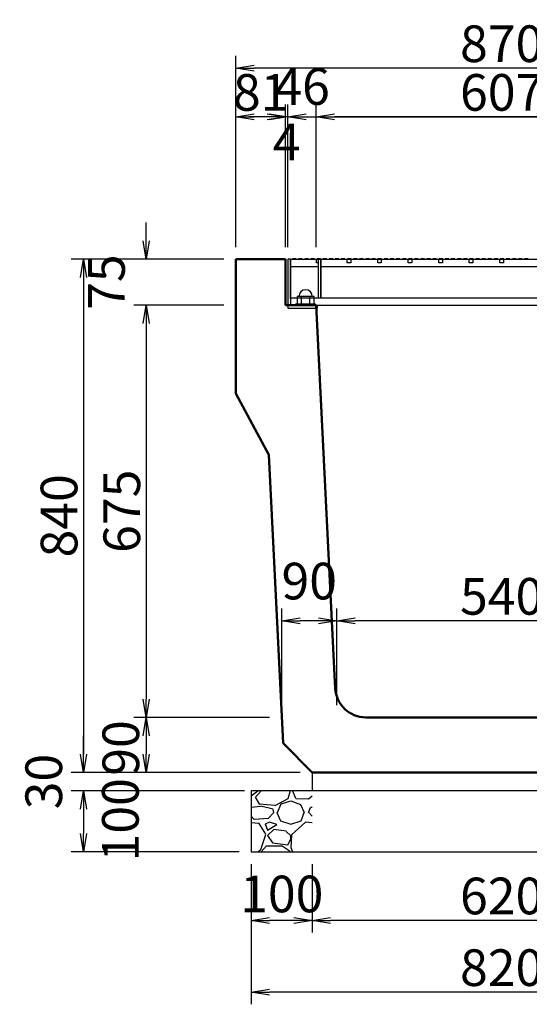
# Model space of a CAD drawing. Extents: x 43069 to 127169, y 14376 to 73776.
# Drawn here: x 77497 to 81668, y 24273 to 32332 of the extents above; entities that cross this region are included whole.
import ezdxf

# ---------------------------------------------------------------- set-up
doc = ezdxf.new("R2010")
doc.units = 0
doc.header["$LTSCALE"] = 100
doc.header["$MEASUREMENT"] = 0
doc.header["$PDMODE"] = 34
doc.header["$PDSIZE"] = 250
doc.layers.get('0').update_dxf_attribs({"linetype": 'CONTINUOUS'})
doc.layers.get('DEFPOINTS').update_dxf_attribs({"color": 8, "linetype": 'CONTINUOUS'})
for name, color, linetype, lineweight in [('D-STR-DIM（寸法）', 7, 'CONTINUOUS', 25), ('D-STR-STR2（構造物）', 3, 'CONTINUOUS', 25), ('D-STR-STRn（構造物）', 7, 'CONTINUOUS', 25), ('D-STR（構造物外形線）', 1, 'CONTINUOUS', 50)]:
    doc.layers.add(name, color=color, linetype=linetype, lineweight=lineweight)
doc.styles.add('ＭＳゴシック', font='MS Gothic.ttf')
doc.dimstyles.new('1-20', dxfattribs={"dimscale": 100, "dimtxt": 3, "dimasz": 1.5, "dimexe": 1, "dimexo": 1, "dimgap": 0.5, "dimtad": 1, "dimdec": 0, "dimlfac": 0.2, "dimdsep": 46, "dimtxsty": 'ＭＳゴシック', "dimblk": 'OPEN', "dimcen": 0, "dimclrd": 256, "dimclre": 256, "dimclrt": 256, "dimadec": 0, "dimazin": 0, "dimtfac": 1, "dimtdec": 0, "dimtofl": 0, "dimtmove": 2, "dimatfit": 3, "dimldrblk": 'OPEN', "dimfxl": 0, "dimtolj": 1, "dimtzin": 0, "dimarcsym": 0})

# ---------------------------------------------------------------- blocks, each defined once
blk = doc.blocks.new('YG_BOLA1')
for p, q in [((-1.5, 16.5), (-1.5, -16.5)), ((0, 16.5), (-1.5, 16.5)), ((0, 0), (0, 16.5)), ((-14, 13.8564), (-14, -13.8564)), ((-1.5, 13.8564), (-14, 13.8564)), ((-1.5, 6.9282), (-14, 6.9282)), ((-1.5, -13.8564), (-1.5, 13.8564)), ((0, -16.5), (0, 0)), ((-1.5, -6.9282), (-14, -6.9282)), ((-14, -13.8564), (-1.5, -13.8564)), ((-1.5, -16.5), (0, -16.5))]:
    blk.add_line(p, q)
blk.add_arc((-14, 0), 11, 90, 270)
blk = doc.blocks.new('_OPEN')
at = {"color": 0, "linetype": 'ByBlock', "ltscale": 10}
for p, q in [((-1, 0.167), (0, 0)), ((0, 0), (-1, -0.167)), ((0, 0), (-1, 0))]:
    blk.add_line(p, q, dxfattribs=at)
blk = doc.blocks.new('*D296')
at = {"layer": 'D-STR-DIM（寸法）', "linetype": 'Continuous', "lineweight": -2, "ltscale": 100}
for p, q in [((79391.8, 25421.2), (79391.8, 24860)), ((79891.8, 25421.2), (79891.8, 24860)), ((79741.8, 24960), (79541.8, 24960))]:
    blk.add_line(p, q, dxfattribs=at)
at = {"layer": 'DEFPOINTS', "color": 0, "linetype": 'Continuous', "ltscale": 100}
for p in [(79391.8, 25521.2), (79891.8, 25521.2), (79391.8, 24960)]:
    blk.add_point(p, dxfattribs=at)
at = {"layer": 'D-STR-DIM（寸法）', "linetype": 'Continuous', "lineweight": -2, "ltscale": 100, "xscale": 150, "yscale": 150, "zscale": 150, "rotation": 180}
blk.add_blockref('_OPEN', (79391.8, 24960), dxfattribs=at)
at = {"layer": 'D-STR-DIM（寸法）', "linetype": 'Continuous', "lineweight": -2, "ltscale": 100, "xscale": 150, "yscale": 150, "zscale": 150}
blk.add_blockref('_OPEN', (79891.8, 24960), dxfattribs=at)
at = {"layer": 'D-STR-DIM（寸法）', "linetype": 'Continuous', "ltscale": 100, "insert": (79641.8, 25176.4), "char_height": 300, "attachment_point": 5, "style": 'ＭＳゴシック'}
blk.add_mtext('\\A1;100', dxfattribs=at)
blk = doc.blocks.new('*D297')
at = {"layer": 'D-STR-DIM（寸法）', "linetype": 'Continuous', "lineweight": -2, "ltscale": 100}
for p, q in [((79336.8, 26021.2), (77918.5, 26021.2)), ((78018.5, 25871.2), (78018.5, 25671.2)), ((79291.8, 25521.2), (77918.5, 25521.2))]:
    blk.add_line(p, q, dxfattribs=at)
at = {"layer": 'DEFPOINTS', "color": 0, "linetype": 'Continuous', "ltscale": 100}
for p in [(79436.8, 26021.2), (78018.5, 25521.2), (79391.8, 25521.2)]:
    blk.add_point(p, dxfattribs=at)
at = {"layer": 'D-STR-DIM（寸法）', "linetype": 'Continuous', "lineweight": -2, "ltscale": 100, "xscale": 150, "yscale": 150, "zscale": 150}
for p, rotation in [((78018.5, 26021.2), 90), ((78018.5, 25521.2), 270)]:
    blk.add_blockref('_OPEN', p, dxfattribs=dict(at, rotation=rotation))
at = {"layer": 'D-STR-DIM（寸法）', "linetype": 'Continuous', "ltscale": 100, "insert": (78320.9, 25783.4), "char_height": 300, "attachment_point": 5, "rotation": 90, "style": 'ＭＳゴシック'}
blk.add_mtext('\\A1;100', dxfattribs=at)
blk = doc.blocks.new('*D299')
at = {"layer": 'D-STR-DIM（寸法）', "linetype": 'Continuous', "lineweight": -2, "ltscale": 100}
for p, q in [((79391.8, 25421.2), (79391.8, 24273.3)), ((83491.8, 25421.2), (83491.8, 24273.3)), ((83341.8, 24373.3), (79541.8, 24373.3))]:
    blk.add_line(p, q, dxfattribs=at)
at = {"layer": 'DEFPOINTS', "color": 0, "linetype": 'Continuous', "ltscale": 100}
for p in [(79391.8, 25521.2), (83491.8, 25521.2), (79391.8, 24373.3)]:
    blk.add_point(p, dxfattribs=at)
at = {"layer": 'D-STR-DIM（寸法）', "linetype": 'Continuous', "lineweight": -2, "ltscale": 100, "xscale": 150, "yscale": 150, "zscale": 150, "rotation": 180}
blk.add_blockref('_OPEN', (79391.8, 24373.3), dxfattribs=at)
at = {"layer": 'D-STR-DIM（寸法）', "linetype": 'Continuous', "lineweight": -2, "ltscale": 100, "xscale": 150, "yscale": 150, "zscale": 150}
blk.add_blockref('_OPEN', (83491.8, 24373.3), dxfattribs=at)
at = {"layer": 'D-STR-DIM（寸法）', "linetype": 'Continuous', "ltscale": 100, "insert": (81441.8, 24573.3), "char_height": 300, "attachment_point": 5, "style": 'ＭＳゴシック'}
blk.add_mtext('\\A1;820', dxfattribs=at)
blk = doc.blocks.new('*D300')
at = {"layer": 'D-STR-DIM（寸法）', "linetype": 'Continuous', "lineweight": -2, "ltscale": 100}
for p, q in [((79891.8, 25421.2), (79891.8, 24860)), ((82991.8, 25421.2), (82991.8, 24860)), ((82841.8, 24960), (80041.8, 24960))]:
    blk.add_line(p, q, dxfattribs=at)
at = {"layer": 'DEFPOINTS', "color": 0, "linetype": 'Continuous', "ltscale": 100}
for p in [(79891.8, 25521.2), (82991.8, 25521.2), (79891.8, 24960)]:
    blk.add_point(p, dxfattribs=at)
at = {"layer": 'D-STR-DIM（寸法）', "linetype": 'Continuous', "lineweight": -2, "ltscale": 100, "xscale": 150, "yscale": 150, "zscale": 150, "rotation": 180}
blk.add_blockref('_OPEN', (79891.8, 24960), dxfattribs=at)
at = {"layer": 'D-STR-DIM（寸法）', "linetype": 'Continuous', "lineweight": -2, "ltscale": 100, "xscale": 150, "yscale": 150, "zscale": 150}
blk.add_blockref('_OPEN', (82991.8, 24960), dxfattribs=at)
at = {"layer": 'D-STR-DIM（寸法）', "linetype": 'Continuous', "ltscale": 100, "insert": (81441.8, 25160), "char_height": 300, "attachment_point": 5, "style": 'ＭＳゴシック'}
blk.add_mtext('\\A1;620', dxfattribs=at)
blk = doc.blocks.new('*D301')
at = {"layer": 'D-STR-DIM（寸法）', "linetype": 'Continuous', "lineweight": -2, "ltscale": 100}
for p, q in [((78018.5, 26321.2), (78018.5, 26471.2)), ((79791.8, 26171.2), (77918.5, 26171.2)), ((79291.8, 26021.2), (77918.5, 26021.2)), ((78018.5, 25871.2), (78018.5, 25721.2))]:
    blk.add_line(p, q, dxfattribs=at)
at = {"layer": 'DEFPOINTS', "color": 0, "linetype": 'Continuous', "ltscale": 100}
for p in [(79891.8, 26171.2), (78018.5, 26021.2), (79391.8, 26021.2)]:
    blk.add_point(p, dxfattribs=at)
at = {"layer": 'D-STR-DIM（寸法）', "linetype": 'Continuous', "lineweight": -2, "ltscale": 100, "xscale": 150, "yscale": 150, "zscale": 150}
for p, rotation in [((78018.5, 26171.2), 270), ((78018.5, 26021.2), 90)]:
    blk.add_blockref('_OPEN', p, dxfattribs=dict(at, rotation=rotation))
at = {"layer": 'D-STR-DIM（寸法）', "linetype": 'Continuous', "ltscale": 100, "insert": (77693.5, 26096.2), "char_height": 300, "attachment_point": 5, "rotation": 90, "style": 'ＭＳゴシック'}
blk.add_mtext('\\A1;30', dxfattribs=at)
blk = doc.blocks.new('*D306')
at = {"layer": 'D-STR-DIM（寸法）', "lineweight": -2, "ltscale": 100}
for p, q in [((79166.8, 29996.2), (78432, 29996.2)), ((78532, 29846.2), (78532, 26771.2)), ((79541.8, 26621.2), (78432, 26621.2))]:
    blk.add_line(p, q, dxfattribs=at)
at = {"layer": 'DEFPOINTS', "color": 0, "ltscale": 100}
for p in [(79266.8, 29996.2), (78532, 26621.2), (79641.8, 26621.2)]:
    blk.add_point(p, dxfattribs=at)
at = {"layer": 'D-STR-DIM（寸法）', "lineweight": -2, "ltscale": 100, "xscale": 150, "yscale": 150, "zscale": 150}
for p, rotation in [((78532, 29996.2), 90), ((78532, 26621.2), 270)]:
    blk.add_blockref('_OPEN', p, dxfattribs=dict(at, rotation=rotation))
at = {"layer": 'D-STR-DIM（寸法）', "ltscale": 100, "insert": (78332, 28308.7), "char_height": 300, "attachment_point": 5, "rotation": 90, "style": 'ＭＳゴシック'}
blk.add_mtext('\\A1;675', dxfattribs=at)
blk = doc.blocks.new('*D307')
at = {"layer": 'D-STR-DIM（寸法）', "lineweight": -2, "ltscale": 100}
for p, q in [((79541.8, 26621.2), (78432, 26621.2)), ((78532, 26471.2), (78532, 26321.2)), ((79791.8, 26171.2), (78432, 26171.2))]:
    blk.add_line(p, q, dxfattribs=at)
at = {"layer": 'DEFPOINTS', "color": 0, "ltscale": 100}
for p in [(79641.8, 26621.2), (78532, 26171.2), (79891.8, 26171.2)]:
    blk.add_point(p, dxfattribs=at)
at = {"layer": 'D-STR-DIM（寸法）', "lineweight": -2, "ltscale": 100, "xscale": 150, "yscale": 150, "zscale": 150}
for p, rotation in [((78532, 26621.2), 90), ((78532, 26171.2), 270)]:
    blk.add_blockref('_OPEN', p, dxfattribs=dict(at, rotation=rotation))
at = {"layer": 'D-STR-DIM（寸法）', "ltscale": 100, "insert": (78324.3, 26371.2), "char_height": 300, "attachment_point": 5, "rotation": 90, "style": 'ＭＳゴシック'}
blk.add_mtext('\\A1;90', dxfattribs=at)
blk = doc.blocks.new('*D308')
at = {"layer": 'D-STR-DIM（寸法）', "lineweight": -2, "ltscale": 100}
for p, q in [((79166.8, 30371.2), (77918.5, 30371.2)), ((78018.5, 30221.2), (78018.5, 26321.2)), ((79791.8, 26171.2), (77918.5, 26171.2))]:
    blk.add_line(p, q, dxfattribs=at)
at = {"layer": 'DEFPOINTS', "color": 0, "ltscale": 100}
for p in [(79266.8, 30371.2), (78018.5, 26171.2), (79891.8, 26171.2)]:
    blk.add_point(p, dxfattribs=at)
at = {"layer": 'D-STR-DIM（寸法）', "lineweight": -2, "ltscale": 100, "xscale": 150, "yscale": 150, "zscale": 150}
for p, rotation in [((78018.5, 30371.2), 90), ((78018.5, 26171.2), 270)]:
    blk.add_blockref('_OPEN', p, dxfattribs=dict(at, rotation=rotation))
at = {"layer": 'D-STR-DIM（寸法）', "ltscale": 100, "insert": (77818.5, 28271.2), "char_height": 300, "attachment_point": 5, "rotation": 90, "style": 'ＭＳゴシック'}
blk.add_mtext('\\A1;840', dxfattribs=at)
blk = doc.blocks.new('*D311')
at = {"layer": 'D-STR-DIM（寸法）', "lineweight": -2, "ltscale": 100}
for p, q in [((78532, 30521.2), (78532, 30671.2)), ((79166.8, 30371.2), (78432, 30371.2)), ((79166.8, 29996.2), (78432, 29996.2)), ((78532, 29846.2), (78532, 29696.2))]:
    blk.add_line(p, q, dxfattribs=at)
at = {"layer": 'DEFPOINTS', "color": 0, "ltscale": 100}
for p in [(79266.8, 30371.2), (78532, 29996.2), (79266.8, 29996.2)]:
    blk.add_point(p, dxfattribs=at)
at = {"layer": 'D-STR-DIM（寸法）', "lineweight": -2, "ltscale": 100, "xscale": 150, "yscale": 150, "zscale": 150}
for p, rotation in [((78532, 30371.2), 270), ((78532, 29996.2), 90)]:
    blk.add_blockref('_OPEN', p, dxfattribs=dict(at, rotation=rotation))
at = {"layer": 'D-STR-DIM（寸法）', "ltscale": 100, "insert": (78207, 30183.7), "char_height": 300, "attachment_point": 5, "rotation": 90, "style": 'ＭＳゴシック'}
blk.add_mtext('\\A1;75', dxfattribs=at)
blk = doc.blocks.new('*D318')
at = {"layer": 'D-STR-DIM（寸法）', "linetype": 'Continuous', "lineweight": -2, "ltscale": 100}
for p, q in [((79266.8, 30471.2), (79266.8, 32034.9)), ((83616.8, 30471.2), (83616.8, 32034.9)), ((83466.8, 31934.9), (79416.8, 31934.9))]:
    blk.add_line(p, q, dxfattribs=at)
at = {"layer": 'DEFPOINTS', "color": 0, "linetype": 'Continuous', "ltscale": 100}
for p in [(79266.8, 31934.9), (79266.8, 30371.2), (83616.8, 30371.2)]:
    blk.add_point(p, dxfattribs=at)
at = {"layer": 'D-STR-DIM（寸法）', "linetype": 'Continuous', "lineweight": -2, "ltscale": 100, "xscale": 150, "yscale": 150, "zscale": 150, "rotation": 180}
blk.add_blockref('_OPEN', (79266.8, 31934.9), dxfattribs=at)
at = {"layer": 'D-STR-DIM（寸法）', "linetype": 'Continuous', "lineweight": -2, "ltscale": 100, "xscale": 150, "yscale": 150, "zscale": 150}
blk.add_blockref('_OPEN', (83616.8, 31934.9), dxfattribs=at)
at = {"layer": 'D-STR-DIM（寸法）', "linetype": 'Continuous', "ltscale": 100, "insert": (81441.8, 32134.9), "char_height": 300, "attachment_point": 5, "style": 'ＭＳゴシック'}
blk.add_mtext('\\A1;870', dxfattribs=at)
blk = doc.blocks.new('*D319')
at = {"layer": 'D-STR-DIM（寸法）', "linetype": 'Continuous', "lineweight": -2, "ltscale": 100}
for p, q in [((79266.8, 30471.2), (79266.8, 31636.7)), ((79671.8, 30471.2), (79671.8, 31636.7)), ((79521.8, 31536.7), (79416.8, 31536.7))]:
    blk.add_line(p, q, dxfattribs=at)
at = {"layer": 'DEFPOINTS', "color": 0, "linetype": 'Continuous', "ltscale": 100}
for p in [(79266.8, 31536.7), (79266.8, 30371.2), (79671.8, 30371.2)]:
    blk.add_point(p, dxfattribs=at)
at = {"layer": 'D-STR-DIM（寸法）', "linetype": 'Continuous', "lineweight": -2, "ltscale": 100, "xscale": 150, "yscale": 150, "zscale": 150, "rotation": 180}
blk.add_blockref('_OPEN', (79266.8, 31536.7), dxfattribs=at)
at = {"layer": 'D-STR-DIM（寸法）', "linetype": 'Continuous', "lineweight": -2, "ltscale": 100, "xscale": 150, "yscale": 150, "zscale": 150}
blk.add_blockref('_OPEN', (79671.8, 31536.7), dxfattribs=at)
at = {"layer": 'D-STR-DIM（寸法）', "linetype": 'Continuous', "ltscale": 100, "insert": (79469.3, 31736.7), "char_height": 300, "attachment_point": 5, "style": 'ＭＳゴシック'}
blk.add_mtext('\\A1;81', dxfattribs=at)
blk = doc.blocks.new('*D320')
at = {"layer": 'D-STR-DIM（寸法）', "linetype": 'Continuous', "lineweight": -2, "ltscale": 100}
for p, q in [((79671.8, 30471.2), (79671.8, 31636.7)), ((79691.8, 30471.2), (79691.8, 31636.7)), ((79521.8, 31536.7), (79371.8, 31536.7)), ((79841.8, 31536.7), (79991.8, 31536.7))]:
    blk.add_line(p, q, dxfattribs=at)
at = {"layer": 'DEFPOINTS', "color": 0, "linetype": 'Continuous', "ltscale": 100}
for p in [(79671.8, 31536.7), (79671.8, 30371.2), (79691.8, 30371.2)]:
    blk.add_point(p, dxfattribs=at)
at = {"layer": 'D-STR-DIM（寸法）', "linetype": 'Continuous', "lineweight": -2, "ltscale": 100, "xscale": 150, "yscale": 150, "zscale": 150}
blk.add_blockref('_OPEN', (79671.8, 31536.7), dxfattribs=at)
at = {"layer": 'D-STR-DIM（寸法）', "linetype": 'Continuous', "lineweight": -2, "ltscale": 100, "xscale": 150, "yscale": 150, "zscale": 150, "rotation": 180}
blk.add_blockref('_OPEN', (79691.8, 31536.7), dxfattribs=at)
at = {"layer": 'D-STR-DIM（寸法）', "linetype": 'Continuous', "ltscale": 100, "insert": (79681.8, 31330), "char_height": 300, "attachment_point": 5, "style": 'ＭＳゴシック'}
blk.add_mtext('\\A1;4', dxfattribs=at)
blk = doc.blocks.new('*D321')
at = {"layer": 'D-STR-DIM（寸法）', "linetype": 'Continuous', "lineweight": -2, "ltscale": 100}
for p, q in [((79924.3, 30471.2), (79924.3, 31636.7)), ((82959.3, 30471.2), (82959.3, 31636.7)), ((80074.3, 31536.7), (82809.3, 31536.7))]:
    blk.add_line(p, q, dxfattribs=at)
at = {"layer": 'DEFPOINTS', "color": 0, "linetype": 'Continuous', "ltscale": 100}
for p in [(82959.3, 31536.7), (79924.3, 30371.2), (82959.3, 30371.2)]:
    blk.add_point(p, dxfattribs=at)
at = {"layer": 'D-STR-DIM（寸法）', "linetype": 'Continuous', "lineweight": -2, "ltscale": 100, "xscale": 150, "yscale": 150, "zscale": 150, "rotation": 180}
blk.add_blockref('_OPEN', (79924.3, 31536.7), dxfattribs=at)
at = {"layer": 'D-STR-DIM（寸法）', "linetype": 'Continuous', "lineweight": -2, "ltscale": 100, "xscale": 150, "yscale": 150, "zscale": 150}
blk.add_blockref('_OPEN', (82959.3, 31536.7), dxfattribs=at)
at = {"layer": 'D-STR-DIM（寸法）', "linetype": 'Continuous', "ltscale": 100, "insert": (81441.8, 31736.7), "char_height": 300, "attachment_point": 5, "style": 'ＭＳゴシック'}
blk.add_mtext('\\A1;607', dxfattribs=at)
blk = doc.blocks.new('*D325')
at = {"layer": 'D-STR-DIM（寸法）', "linetype": 'Continuous', "lineweight": -2, "ltscale": 100}
for p, q in [((80091.8, 26721.2), (80091.8, 27512.2)), ((82791.8, 26721.2), (82791.8, 27512.2)), ((82641.8, 27412.2), (80241.8, 27412.2))]:
    blk.add_line(p, q, dxfattribs=at)
at = {"layer": 'DEFPOINTS', "color": 0, "linetype": 'Continuous', "ltscale": 100}
for p in [(80091.8, 27412.2), (80091.8, 26621.2), (82791.8, 26621.2)]:
    blk.add_point(p, dxfattribs=at)
at = {"layer": 'D-STR-DIM（寸法）', "linetype": 'Continuous', "lineweight": -2, "ltscale": 100, "xscale": 150, "yscale": 150, "zscale": 150, "rotation": 180}
blk.add_blockref('_OPEN', (80091.8, 27412.2), dxfattribs=at)
at = {"layer": 'D-STR-DIM（寸法）', "linetype": 'Continuous', "lineweight": -2, "ltscale": 100, "xscale": 150, "yscale": 150, "zscale": 150}
blk.add_blockref('_OPEN', (82791.8, 27412.2), dxfattribs=at)
at = {"layer": 'D-STR-DIM（寸法）', "linetype": 'Continuous', "ltscale": 100, "insert": (81441.8, 27612.2), "char_height": 300, "attachment_point": 5, "style": 'ＭＳゴシック'}
blk.add_mtext('\\A1;540', dxfattribs=at)
blk = doc.blocks.new('*D326')
at = {"layer": 'D-STR-DIM（寸法）', "linetype": 'Continuous', "lineweight": -2, "ltscale": 100}
for p, q in [((79641.8, 26721.2), (79641.8, 27512.2)), ((80091.8, 26721.2), (80091.8, 27512.2)), ((79941.8, 27412.2), (79791.8, 27412.2))]:
    blk.add_line(p, q, dxfattribs=at)
at = {"layer": 'DEFPOINTS', "color": 0, "linetype": 'Continuous', "ltscale": 100}
for p in [(79641.8, 27412.2), (79641.8, 26621.2), (80091.8, 26621.2)]:
    blk.add_point(p, dxfattribs=at)
at = {"layer": 'D-STR-DIM（寸法）', "linetype": 'Continuous', "lineweight": -2, "ltscale": 100, "xscale": 150, "yscale": 150, "zscale": 150, "rotation": 180}
blk.add_blockref('_OPEN', (79641.8, 27412.2), dxfattribs=at)
at = {"layer": 'D-STR-DIM（寸法）', "linetype": 'Continuous', "lineweight": -2, "ltscale": 100, "xscale": 150, "yscale": 150, "zscale": 150}
blk.add_blockref('_OPEN', (80091.8, 27412.2), dxfattribs=at)
at = {"layer": 'D-STR-DIM（寸法）', "linetype": 'Continuous', "ltscale": 100, "insert": (79866.8, 27737.2), "char_height": 300, "attachment_point": 5, "style": 'ＭＳゴシック'}
blk.add_mtext('\\A1;90', dxfattribs=at)
blk = doc.blocks.new('*D334')
at = {"layer": 'D-STR-DIM（寸法）', "linetype": 'Continuous', "lineweight": -2, "ltscale": 100}
for p, q in [((79924.3, 30471.2), (79924.3, 31636.7)), ((82959.3, 30471.2), (82959.3, 31636.7)), ((82809.3, 31536.7), (80074.3, 31536.7))]:
    blk.add_line(p, q, dxfattribs=at)
at = {"layer": 'DEFPOINTS', "color": 0, "linetype": 'Continuous', "ltscale": 100}
for p in [(79924.3, 31536.7), (79924.3, 30371.2), (82959.3, 30371.2)]:
    blk.add_point(p, dxfattribs=at)
at = {"layer": 'D-STR-DIM（寸法）', "linetype": 'Continuous', "lineweight": -2, "ltscale": 100, "xscale": 150, "yscale": 150, "zscale": 150, "rotation": 180}
blk.add_blockref('_OPEN', (79924.3, 31536.7), dxfattribs=at)
at = {"layer": 'D-STR-DIM（寸法）', "linetype": 'Continuous', "lineweight": -2, "ltscale": 100, "xscale": 150, "yscale": 150, "zscale": 150}
blk.add_blockref('_OPEN', (82959.3, 31536.7), dxfattribs=at)
at = {"layer": 'D-STR-DIM（寸法）', "linetype": 'Continuous', "ltscale": 100, "insert": (81441.8, 31736.7), "char_height": 300, "attachment_point": 5, "style": 'ＭＳゴシック'}
blk.add_mtext('\\A1;607', dxfattribs=at)
blk = doc.blocks.new('*D335')
at = {"layer": 'D-STR-DIM（寸法）', "linetype": 'Continuous', "lineweight": -2, "ltscale": 100}
for p, q in [((79691.8, 30471.2), (79691.8, 31636.7)), ((79924.3, 30471.2), (79924.3, 31636.7)), ((79541.8, 31536.7), (79391.8, 31536.7)), ((80074.3, 31536.7), (80224.3, 31536.7))]:
    blk.add_line(p, q, dxfattribs=at)
at = {"layer": 'DEFPOINTS', "color": 0, "linetype": 'Continuous', "ltscale": 100}
for p in [(79924.3, 31536.7), (79691.8, 30371.2), (79924.3, 30371.2)]:
    blk.add_point(p, dxfattribs=at)
at = {"layer": 'D-STR-DIM（寸法）', "linetype": 'Continuous', "lineweight": -2, "ltscale": 100, "xscale": 150, "yscale": 150, "zscale": 150}
blk.add_blockref('_OPEN', (79691.8, 31536.7), dxfattribs=at)
at = {"layer": 'D-STR-DIM（寸法）', "linetype": 'Continuous', "lineweight": -2, "ltscale": 100, "xscale": 150, "yscale": 150, "zscale": 150, "rotation": 180}
blk.add_blockref('_OPEN', (79924.3, 31536.7), dxfattribs=at)
at = {"layer": 'D-STR-DIM（寸法）', "linetype": 'Continuous', "ltscale": 100, "insert": (79808.1, 31784.8), "char_height": 300, "attachment_point": 5, "style": 'ＭＳゴシック'}
blk.add_mtext('\\A1;46', dxfattribs=at)

msp = doc.modelspace()

# ---------------------------------------------------------------- hatches: boundary and pattern name
at = {"layer": 'D-STR-STRn（構造物）', "linetype": 'Continuous', "ltscale": 100}
h = msp.add_hatch(dxfattribs=at)
h.set_pattern_fill('GRAVEL', scale=500, style=0)
h.set_pattern_definition([(228.0128, (1572.7, -66159.04), (-3999.999116, -4500.000671), [67.268, -6659.544]), (184.9697, (1527.7, -66209.04), (6000.0005258, 499.9956535), [115.434, -11427.9625]), (132.5104, (1412.7, -66219.04), (4999.995359, -5500.004337), [81.394, -8058.016]), (267.2737, (1217.7, -66344.04), (499.998009, 10000.0001475), [105.119, -10406.779]), (292.8337, (1212.7, -66449.04), (-2500.0049527, 5999.998206), [103.0775, -10204.6865]), (357.2737, (1252.7, -66544.04), (-10000.0001475, 499.998009), [105.119, -10406.779]), (37.6942, (1357.7, -66549.04), (-6500.0036728, -4999.9952026), [139.0145, -13762.4245]), (72.2553, (1467.7, -66464.04), (3500.0053814, 10999.9981156), [131.244, -12993.1605]), (121.4296, (1507.7, -66339.04), (-4000.004117, 6499.9975182), [105.475, -10442.0365]), (175.2364, (1452.7, -66249.04), (5500.000473, -499.995766), [120.416, -5900.3815]), (222.3974, (1332.7, -66239.041), (-6000.0036755, -5499.996041), [155.724, -15416.6875]), (138.8141, (1712.7, -66349.04), (-3500.001473, 2999.998657), [53.1505, -5261.922]), (171.4692, (1672.7, -66314.04), (6499.9991424, -1000.003955), [101.1185, -10010.7555]), (225, (1572.7, -66299.04), (-6e-14, -500.0002), [70.7105, -636.396]), (203.1986, (1537.7, -66239.04), (2499.999865, 1000.000663), [38.079, -3769.8075]), (291.8014, (1502.7, -66254.04), (-499.999955, 1500.00014), [53.8515, -2638.731]), (30.9638, (1522.7, -66304.04), (1499.99901, 1000.00124), [87.4645, -2828.0115]), (161.5651, (1597.7, -66259.04), (1000.00022, -499.9992), [63.2455, -1517.8935]), (16.3895, (1212.7, -66254.04), (5000.001099, 1499.996355), [88.6, -8771.4225]), (70.3462, (1297.7, -66229.04), (-1999.997624, -5500.001068), [74.3305, -7358.704]), (293.1986, (1597.7, -66159.04), (-1000.000663, 2499.999865), [76.1575, -3731.729]), (343.6105, (1627.7, -66229.04), (-5000.001099, 1499.996355), [88.6, -8771.4225]), (339.444, (1212.7, -66564.04), (-2500.000922, 999.997998), [85.44, -4186.562]), (294.7751, (1292.7, -66594.04), (-2499.996095, 5500.001711), [71.589, -7087.3215]), (66.8014, (1602.7, -66659.04), (1000.000663, 2499.999865), [76.1575, -3731.729]), (17.354, (1632.7, -66589.04), (-6500.0010095, -1999.997251), [83.8155, -8297.712]), (69.444, (1357.7, -66659.04), (-999.997998, -2500.000922), [42.72, -4229.282]), (101.3099, (1572.7, -66659.04), (-499.99882, 2000.00038), [25.495, -2524.0145]), (165.9638, (1567.7, -66634.04), (1500.00027, -499.99903), [103.0775, -1958.475]), (186.009, (1467.7, -66609.04), (4999.9998755, 499.999659), [95.525, -9456.9615]), (303.6901, (1522.7, -66349.04), (-500.00067, 999.99978), [72.111, -1730.6645]), (353.1572, (1562.7, -66409.04), (8499.9996827, -1000.003999), [125.897, -12463.7815]), (60.9454, (1687.7, -66424.04), (-2000.000014, -3500.000192), [51.478, -5096.337]), (90, (1712.7, -66379.04), (-500, 500), [30, -470]), (120.2564, (1457.7, -66594.04), (1999.997443, -3500.001228), [69.462, -6876.76]), (48.0128, (1422.7, -66534.04), (3999.999116, 4500.000671), [134.536, -6592.276]), (0, (1512.7, -66434.04), (500, 500), [130, -370]), (325.3048, (1642.7, -66434.04), (-4999.9971295, 3500.004305), [79.057, -7826.637]), (254.0546, (1707.7, -66479.04), (-499.999945, -2000.000063), [72.801, -3567.254]), (207.646, (1687.7, -66549.04), (-9499.9979036, -5000.0038566), [118.5325, -11734.737]), (175.4261, (1582.7, -66604.04), (-6500.000279, 499.9974006), [125.3995, -12414.537])])
h.paths.add_polyline_path([(79891.8, 26021.2), (79391.8, 26021.2), (79391.8, 25521.2), (79891.8, 25521.2)])

# ---------------------------------------------------------------- linework, layer by layer
at = {"layer": 'D-STR-STR2（構造物）', "color": 4, "linetype": 'Continuous'}
for p, q in [((79714.3, 30371.2), (79691.8, 30371.2)), ((79691.8, 30371.2), (79691.8, 29971.2)), ((79714.3, 30046.2), (79714.3, 30371.2)), ((79714.3, 30371.2), (79714.3, 29996.2)), ((79714.3, 30371.2), (79939.3, 30371.2)), ((79714.3, 30311.2), (79939.3, 30311.2)), ((79729.3, 30374.7), (79729.3, 30371.2)), ((79759.3, 30374.7), (79729.3, 30374.7)), ((79759.3, 30371.2), (79759.3, 30374.7)), ((79779.3, 30374.7), (79779.3, 30371.2)), ((79809.3, 30374.7), (79779.3, 30374.7)), ((79809.3, 30371.2), (79809.3, 30374.7)), ((79829.3, 30374.7), (79829.3, 30371.2)), ((79859.3, 30374.7), (79829.3, 30374.7)), ((79859.3, 30371.2), (79859.3, 30374.7)), ((79879.3, 30374.7), (79879.3, 30371.2)), ((79909.3, 30374.7), (79879.3, 30374.7)), ((79909.3, 30371.2), (79909.3, 30374.7)), ((79926.8, 30341.2), (79926.8, 30371.2)), ((79926.8, 30371.2), (79939.3, 30371.2)), ((79939.3, 30341.2), (79926.8, 30341.2)), ((79929.3, 30374.7), (79929.3, 30371.2)), ((79959.3, 30374.7), (79929.3, 30374.7)), ((79939.3, 30371.2), (79939.3, 30056.2)), ((79961.8, 30371.2), (79939.3, 30371.2)), ((79939.3, 30371.2), (79939.3, 30056.2)), ((79939.3, 30371.2), (79956.8, 30371.2)), ((79939.3, 30371.2), (79961.8, 30371.2)), ((79959.3, 30371.2), (79959.3, 30374.7)), ((79961.8, 30371.2), (79961.8, 30056.2)), ((79961.8, 30056.2), (79961.8, 30371.2)), ((79961.8, 30371.2), (82921.8, 30371.2)), ((79961.8, 30311.2), (82921.8, 30311.2)), ((79979.3, 30374.7), (79979.3, 30371.2)), ((80009.3, 30374.7), (79979.3, 30374.7)), ((80009.3, 30371.2), (80009.3, 30374.7)), ((80029.3, 30374.7), (80029.3, 30371.2)), ((80059.3, 30374.7), (80029.3, 30374.7)), ((80059.3, 30371.2), (80059.3, 30374.7)), ((80079.3, 30374.7), (80079.3, 30371.2)), ((80109.3, 30374.7), (80079.3, 30374.7)), ((80109.3, 30371.2), (80109.3, 30374.7)), ((80129.3, 30374.7), (80129.3, 30371.2)), ((80159.3, 30374.7), (80129.3, 30374.7)), ((80159.3, 30371.2), (80159.3, 30374.7)), ((80176.8, 30341.2), (80176.8, 30371.2)), ((80176.8, 30371.2), (80206.8, 30371.2)), ((80206.8, 30341.2), (80176.8, 30341.2)), ((80179.3, 30374.7), (80179.3, 30371.2)), ((80209.3, 30374.7), (80179.3, 30374.7)), ((80206.8, 30371.2), (80206.8, 30341.2)), ((80209.3, 30371.2), (80209.3, 30374.7)), ((80229.3, 30374.7), (80229.3, 30371.2)), ((80259.3, 30374.7), (80229.3, 30374.7)), ((80259.3, 30371.2), (80259.3, 30374.7)), ((80279.3, 30374.7), (80279.3, 30371.2)), ((80309.3, 30374.7), (80279.3, 30374.7)), ((80309.3, 30371.2), (80309.3, 30374.7)), ((80329.3, 30374.7), (80329.3, 30371.2)), ((80359.3, 30374.7), (80329.3, 30374.7)), ((80359.3, 30371.2), (80359.3, 30374.7)), ((80379.3, 30374.7), (80379.3, 30371.2)), ((80409.3, 30374.7), (80379.3, 30374.7)), ((80409.3, 30371.2), (80409.3, 30374.7)), ((80426.8, 30341.2), (80426.8, 30371.2)), ((80426.8, 30371.2), (80456.8, 30371.2)), ((80456.8, 30341.2), (80426.8, 30341.2)), ((80429.3, 30374.7), (80429.3, 30371.2)), ((80459.3, 30374.7), (80429.3, 30374.7)), ((80456.8, 30371.2), (80456.8, 30341.2)), ((80459.3, 30371.2), (80459.3, 30374.7)), ((80479.3, 30374.7), (80479.3, 30371.2)), ((80509.3, 30374.7), (80479.3, 30374.7)), ((80509.3, 30371.2), (80509.3, 30374.7)), ((80529.3, 30374.7), (80529.3, 30371.2)), ((80559.3, 30374.7), (80529.3, 30374.7)), ((80559.3, 30371.2), (80559.3, 30374.7)), ((80579.3, 30374.7), (80579.3, 30371.2)), ((80609.3, 30374.7), (80579.3, 30374.7)), ((80609.3, 30371.2), (80609.3, 30374.7)), ((80629.3, 30374.7), (80629.3, 30371.2)), ((80659.3, 30374.7), (80629.3, 30374.7)), ((80659.3, 30371.2), (80659.3, 30374.7)), ((80676.8, 30341.2), (80676.8, 30371.2)), ((80676.8, 30371.2), (80706.8, 30371.2)), ((80706.8, 30341.2), (80676.8, 30341.2)), ((80679.3, 30374.7), (80679.3, 30371.2)), ((80709.3, 30374.7), (80679.3, 30374.7)), ((80706.8, 30371.2), (80706.8, 30341.2)), ((80709.3, 30371.2), (80709.3, 30374.7)), ((80729.3, 30374.7), (80729.3, 30371.2)), ((80759.3, 30374.7), (80729.3, 30374.7)), ((80759.3, 30371.2), (80759.3, 30374.7)), ((80779.3, 30374.7), (80779.3, 30371.2)), ((80809.3, 30374.7), (80779.3, 30374.7)), ((80809.3, 30371.2), (80809.3, 30374.7)), ((80829.3, 30374.7), (80829.3, 30371.2)), ((80859.3, 30374.7), (80829.3, 30374.7)), ((80859.3, 30371.2), (80859.3, 30374.7)), ((80879.3, 30374.7), (80879.3, 30371.2)), ((80909.3, 30374.7), (80879.3, 30374.7)), ((80909.3, 30371.2), (80909.3, 30374.7)), ((80926.8, 30341.2), (80926.8, 30371.2)), ((80926.8, 30371.2), (80956.8, 30371.2)), ((80956.8, 30341.2), (80926.8, 30341.2)), ((80929.3, 30374.7), (80929.3, 30371.2)), ((80959.3, 30374.7), (80929.3, 30374.7)), ((80956.8, 30371.2), (80956.8, 30341.2)), ((80959.3, 30371.2), (80959.3, 30374.7)), ((80979.3, 30374.7), (80979.3, 30371.2)), ((81009.3, 30374.7), (80979.3, 30374.7)), ((81009.3, 30371.2), (81009.3, 30374.7)), ((81029.3, 30374.7), (81029.3, 30371.2)), ((81059.3, 30374.7), (81029.3, 30374.7)), ((81059.3, 30371.2), (81059.3, 30374.7)), ((81079.3, 30374.7), (81079.3, 30371.2)), ((81109.3, 30374.7), (81079.3, 30374.7)), ((81109.3, 30371.2), (81109.3, 30374.7)), ((81129.3, 30374.7), (81129.3, 30371.2)), ((81159.3, 30374.7), (81129.3, 30374.7)), ((81159.3, 30371.2), (81159.3, 30374.7)), ((81176.8, 30341.2), (81176.8, 30371.2)), ((81176.8, 30371.2), (81206.8, 30371.2)), ((81206.8, 30341.2), (81176.8, 30341.2)), ((81179.3, 30374.7), (81179.3, 30371.2)), ((81209.3, 30374.7), (81179.3, 30374.7)), ((81206.8, 30371.2), (81206.8, 30341.2)), ((81209.3, 30371.2), (81209.3, 30374.7)), ((81229.3, 30374.7), (81229.3, 30371.2)), ((81259.3, 30374.7), (81229.3, 30374.7)), ((81259.3, 30371.2), (81259.3, 30374.7)), ((81279.3, 30374.7), (81279.3, 30371.2)), ((81309.3, 30374.7), (81279.3, 30374.7)), ((81309.3, 30371.2), (81309.3, 30374.7)), ((81329.3, 30374.7), (81329.3, 30371.2)), ((81359.3, 30374.7), (81329.3, 30374.7)), ((81359.3, 30371.2), (81359.3, 30374.7)), ((81379.3, 30374.7), (81379.3, 30371.2)), ((81409.3, 30374.7), (81379.3, 30374.7)), ((81409.3, 30371.2), (81409.3, 30374.7)), ((81426.8, 30341.2), (81426.8, 30371.2)), ((81426.8, 30371.2), (81456.8, 30371.2)), ((81456.8, 30341.2), (81426.8, 30341.2)), ((81429.3, 30374.7), (81429.3, 30371.2)), ((81459.3, 30374.7), (81429.3, 30374.7)), ((81456.8, 30371.2), (81456.8, 30341.2)), ((81459.3, 30371.2), (81459.3, 30374.7)), ((81479.3, 30374.7), (81479.3, 30371.2)), ((81509.3, 30374.7), (81479.3, 30374.7)), ((81509.3, 30371.2), (81509.3, 30374.7)), ((81529.3, 30374.7), (81529.3, 30371.2)), ((81559.3, 30374.7), (81529.3, 30374.7)), ((81559.3, 30371.2), (81559.3, 30374.7)), ((81579.3, 30374.7), (81579.3, 30371.2)), ((81609.3, 30374.7), (81579.3, 30374.7)), ((81609.3, 30371.2), (81609.3, 30374.7)), ((81629.3, 30374.7), (81629.3, 30371.2)), ((81659.3, 30374.7), (81629.3, 30374.7)), ((81659.3, 30371.2), (81659.3, 30374.7)), ((79691.8, 29996.2), (79691.8, 29971.2)), ((79714.3, 30056.2), (79939.3, 30056.2)), ((79714.3, 29996.2), (83169.3, 29996.2)), ((79934.3, 29971.2), (79934.3, 29996.2)), ((79939.3, 30056.2), (79961.8, 30056.2)), ((79939.3, 30056.2), (79961.8, 30056.2)), ((79961.8, 30056.2), (82921.8, 30056.2)), ((79691.8, 29971.2), (79934.3, 29971.2))]:
    msp.add_line(p, q, dxfattribs=at)
at = {"layer": 'D-STR-STRn（構造物）', "color": 7, "linetype": 'Continuous', "ltscale": 100}
for p, q in [((79891.8, 26171.2), (79891.8, 26021.2)), ((79891.8, 26021.2), (79391.8, 26021.2)), ((79391.8, 26021.2), (79391.8, 25521.2)), ((82991.8, 26021.2), (79891.8, 26021.2))]:
    msp.add_line(p, q, dxfattribs=at)
at = {"layer": 'D-STR-STRn（構造物）', "color": 7, "linetype": 'Continuous'}
msp.add_line((79391.8, 25521.2), (83491.8, 25521.2), dxfattribs=at)
at = {"layer": 'D-STR（構造物外形線）', "color": 1, "linetype": 'Continuous'}
for p, q in [((79266.8, 30371.2), (79266.8, 29271.2)), ((79671.8, 30371.2), (79266.8, 30371.2)), ((79671.8, 30371.2), (79671.8, 29996.2)), ((79671.8, 29996.2), (79924.3, 29996.2)), ((79924.3, 29996.2), (80080, 26858.8)), ((79266.8, 29271.2), (79535.1, 28771.2)), ((79535.1, 28771.2), (79652.3, 26410.7)), ((80329.7, 26621.2), (82553.9, 26621.2)), ((79891.8, 26171.2), (79652.3, 26410.7)), ((79891.8, 26171.2), (82991.8, 26171.2))]:
    msp.add_line(p, q, dxfattribs=at)
msp.add_arc((80329.7, 26871.2), 250, 182.84124, 270, dxfattribs=at)

# ---------------------------------------------------------------- block references
at = {"layer": 'D-STR-STR2（構造物）', "color": 4, "linetype": 'Continuous', "xscale": 5, "yscale": 5, "zscale": 5, "rotation": 270}
msp.add_blockref('YG_BOLA1', (79836.8, 29996.2), dxfattribs=at)

# ---------------------------------------------------------------- dimensions: what is measured, and where the dimension line sits
at = {"layer": 'D-STR-DIM（寸法）', "color": 7, "linetype": 'Continuous', "ltscale": 100}
for base, p1, p2, picture, middle in [((79266.8, 31934.9), (83616.8, 30371.2), (79266.8, 30371.2), '*D318', (81441.8, 32134.9)), ((79266.8, 31536.7), (79671.8, 30371.2), (79266.8, 30371.2), '*D319', (79469.3, 31736.7)), ((82959.3, 31536.7), (79924.3, 30371.2), (82959.3, 30371.2), '*D321', (81441.8, 31736.7)), ((79641.8, 27412.2), (80091.8, 26621.2), (79641.8, 26621.2), '*D326', (79866.8, 27737.2)), ((80091.8, 27412.2), (82791.8, 26621.2), (80091.8, 26621.2), '*D325', (81441.8, 27612.2)), ((79391.8, 24373.3), (83491.8, 25521.2), (79391.8, 25521.2), '*D299', (81441.8, 24573.3)), ((79891.8, 24960), (82991.8, 25521.2), (79891.8, 25521.2), '*D300', (81441.8, 25160))]:
    dim = msp.add_linear_dim(base=base, p1=p1, p2=p2, dimstyle='1-20', dxfattribs=at)
    dim.commit()
    dim.dimension.update_dxf_attribs({"geometry": picture, "text_midpoint": middle})
for base, p1, p2, angle, picture, middle in [((79924.32121, 31536.6675706), (79691.82121, 30371.1657184), (79924.32121, 30371.1657184), 180, '*D335', (79808.07121, 31784.7779316)), ((78018.5, 25521.2), (79436.8, 26021.2), (79391.8, 25521.2), 90, '*D297', (78320.9, 25783.4))]:
    dim = msp.add_linear_dim(base=base, p1=p1, p2=p2, angle=angle, dimstyle='1-20', dxfattribs=at)
    dim.commit()
    dim.dimension.update_dxf_attribs({"geometry": picture, "text_midpoint": middle, "dimtype": 160})
for base, p1, p2, angle, picture, middle in [((79924.3, 31536.7), (82959.3, 30371.2), (79924.3, 30371.2), 180, '*D334', (81441.8, 31736.7)), ((78018.5, 26021.2), (79891.8, 26171.2), (79391.8, 26021.2), 90, '*D301', (77693.5, 26096.2))]:
    dim = msp.add_linear_dim(base=base, p1=p1, p2=p2, angle=angle, dimstyle='1-20', dxfattribs=at)
    dim.commit()
    dim.dimension.update_dxf_attribs({"geometry": picture, "text_midpoint": middle})
for base, p1, p2, picture, middle in [((79671.8, 31536.7), (79691.8, 30371.2), (79671.8, 30371.2), '*D320', (79681.8, 31330)), ((79391.8, 24960), (79891.8, 25521.2), (79391.8, 25521.2), '*D296', (79641.8, 25176.4))]:
    dim = msp.add_linear_dim(base=base, p1=p1, p2=p2, dimstyle='1-20', dxfattribs=at)
    dim.commit()
    dim.dimension.update_dxf_attribs({"geometry": picture, "text_midpoint": middle, "dimtype": 160})
at = {"layer": 'D-STR-DIM（寸法）', "color": 7, "ltscale": 10}
for base, p1, p2, picture, middle in [((78532, 29996.2), (79266.8, 30371.2), (79266.8, 29996.2), '*D311', (78207, 30183.7)), ((78018.5, 26171.2), (79266.8, 30371.2), (79891.8, 26171.2), '*D308', (77818.5, 28271.2)), ((78532, 26621.2), (79266.8, 29996.2), (79641.8, 26621.2), '*D306', (78332, 28308.7))]:
    dim = msp.add_linear_dim(base=base, p1=p1, p2=p2, angle=90, dimstyle='1-20', dxfattribs=at)
    dim.commit()
    dim.dimension.update_dxf_attribs({"geometry": picture, "text_midpoint": middle})
dim = msp.add_linear_dim(base=(78532, 26171.2), p1=(79641.8, 26621.2), p2=(79891.8, 26171.2), angle=90, dimstyle='1-20', dxfattribs=at)
dim.commit()
dim.dimension.update_dxf_attribs({"geometry": '*D307', "text_midpoint": (78324.3, 26371.2), "dimtype": 160})

doc.saveas('drawing.dxf')
